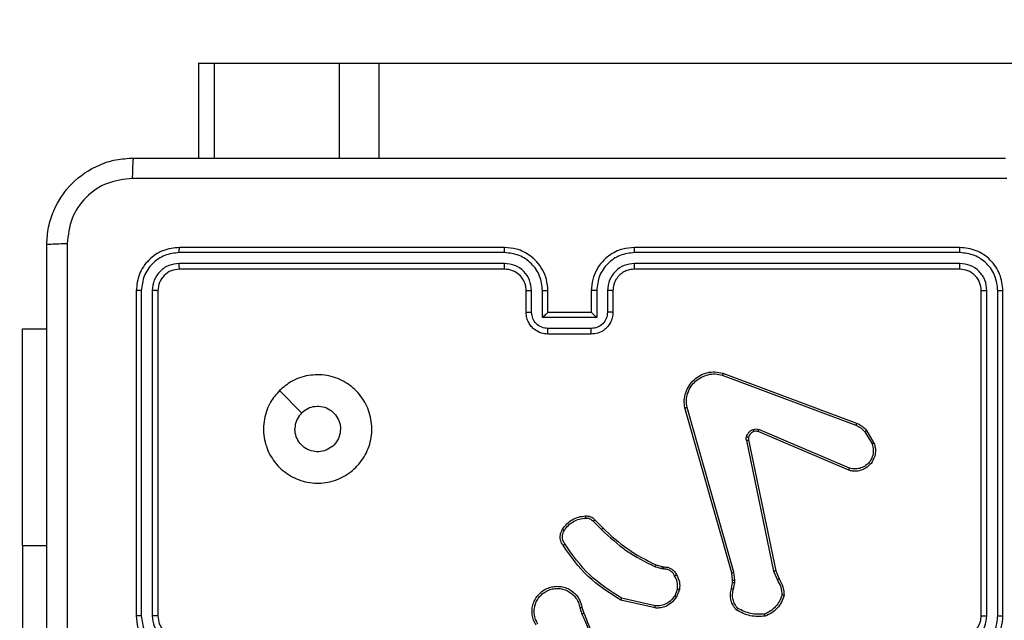
# Model space of a CAD drawing. Units: inches. Extents: x 12113 to 14016, y -3942 to -2551.
# Drawn here: x 12868 to 12877, y -3222 to -3217 of the extents above; entities that cross this region are included whole.
import ezdxf

# ---------------------------------------------------------------- set-up
doc = ezdxf.new("R2010")
doc.units = ezdxf.units.IN
doc.header["$MEASUREMENT"] = 0
doc.layers.add('VP-EQ', color=7, linetype='Continuous', true_color=0x8a3492, plot=False)
doc.layers.add('VP-HIC', color=6, linetype='Continuous', plot=False)
doc.styles.get("Standard").update_dxf_attribs({"font": 'arial.ttf'})
doc.dimstyles.get("Standard").update_dxf_attribs({"dimtxt": 14, "dimasz": 20, "dimexe": 20, "dimexo": 50, "dimgap": 20, "dimtad": 0, "dimdec": 0, "dimzin": 0, "dimdsep": 46, "dimtxsty": 'Standard', "dimcen": -0.09, "dimadec": 0, "dimazin": 0, "dimtfac": 1, "dimtdec": 4, "dimtofl": 0, "dimtmove": 0, "dimatfit": 3, "dimfxl": 70, "dimfxlon": 1, "dimtolj": 1, "dimtzin": 0, "dimarcsym": 0})

# ---------------------------------------------------------------- blocks, each defined once
blk = doc.blocks.new('*D259')
at = {"layer": 'Defpoints', "color": 0}
for p in [(13477.4808, -2662.9656), (12601.6412, -3293.6084), (13477.4808, -3384.5084)]:
    blk.add_point(p, dxfattribs=at)
at = {"layer": 'VP-HIC', "color": 0, "lineweight": -2}
for p, q in [((12601.6412, -2732.9656), (12601.6412, -2642.9656)), ((13477.4808, -2732.9656), (13477.4808, -2642.9656)), ((12621.6412, -2662.9656), (13004.133, -2662.9656)), ((13457.4808, -2662.9656), (13074.989, -2662.9656))]:
    blk.add_line(p, q, dxfattribs=at)
at = {"layer": 'VP-HIC', "color": 0}
for points in [[(12621.6412, -2659.6323), (12621.6412, -2666.2989), (12601.6412, -2662.9656)], [(13457.4808, -2666.2989), (13457.4808, -2659.6323), (13477.4808, -2662.9656)]]:
    blk.add_solid(points, dxfattribs=at)
at = {"layer": 'VP-HIC', "color": 0, "insert": (13039.561, -2662.9656), "char_height": 14, "attachment_point": 5}
blk.add_mtext('\\A1;880', dxfattribs=at)
blk = doc.blocks.new('*D260')
at = {"layer": 'Defpoints', "color": 0}
for p in [(13679.5608, -2570.8908), (12449.5612, -3370.8144), (13679.5608, -3407.8584)]:
    blk.add_point(p, dxfattribs=at)
at = {"layer": 'VP-HIC', "color": 0, "lineweight": -2}
for p, q in [((12449.5612, -2640.8908), (12449.5612, -2550.8908)), ((13679.5608, -2640.8908), (13679.5608, -2550.8908)), ((12469.5612, -2570.8908), (13020.2679, -2570.8908)), ((13659.5608, -2570.8908), (13100.6579, -2570.8908))]:
    blk.add_line(p, q, dxfattribs=at)
at = {"layer": 'VP-HIC', "color": 0}
for points in [[(12469.5612, -2567.5575), (12469.5612, -2574.2242), (12449.5612, -2570.8908)], [(13659.5608, -2574.2242), (13659.5608, -2567.5575), (13679.5608, -2570.8908)]]:
    blk.add_solid(points, dxfattribs=at)
at = {"layer": 'VP-HIC', "color": 0, "insert": (13060.4629, -2570.8908), "char_height": 14, "attachment_point": 5}
blk.add_mtext('\\A1;1230', dxfattribs=at)
blk = doc.blocks.new('wd1542')
at = {"color": 7, "linetype": 'Continuous', "lineweight": 25}
for p, q in [((12953.4621, -1913.8498), (12953.4621, -1914.7248)), ((12953.4621, -1913.8498), (12953.6068, -1913.8498)), ((12953.6068, -1913.8498), (12954.7597, -1913.8498)), ((12954.7597, -1913.8498), (12955.1264, -1913.8498)), ((12955.1264, -1913.8498), (13003.4929, -1913.8498)), ((12956.2855, -1915.5498), (12953.2855, -1915.5498)), ((12960.4855, -1915.5498), (12957.4855, -1915.5498)), ((12956.2851, -1915.5973), (12953.2831, -1915.5972)), ((12960.4879, -1915.5972), (12957.4859, -1915.5973)), ((12956.2851, -1915.6973), (12953.2831, -1915.6973)), ((12956.2855, -1915.7498), (12953.2855, -1915.7498)), ((12960.4855, -1915.7498), (12957.4855, -1915.7498)), ((12960.4879, -1915.6973), (12957.4859, -1915.6973)), ((12952.9329, -1915.9474), (12952.9329, -1918.9494)), ((12953.033, -1915.9474), (12953.033, -1918.9494)), ((12956.5353, -1916.1476), (12956.5353, -1915.9475)), ((12956.6353, -1916.1977), (12956.6353, -1915.9475)), ((12957.1357, -1915.9475), (12957.1357, -1916.1977)), ((12957.2357, -1915.9475), (12957.2357, -1916.1476)), ((12960.738, -1918.9494), (12960.738, -1915.9474)), ((12960.8381, -1918.9494), (12960.8381, -1915.9474)), ((12952.8855, -1915.9498), (12952.8855, -1918.9498)), ((12953.0855, -1915.9498), (12953.0855, -1918.9498)), ((12956.4855, -1916.1498), (12956.4855, -1915.9498)), ((12956.6855, -1916.1498), (12956.6855, -1915.9498)), ((12957.0855, -1915.9498), (12957.0855, -1916.1498)), ((12957.2855, -1915.9498), (12957.2855, -1916.1498)), ((12960.6855, -1918.9498), (12960.6855, -1915.9498)), ((12960.8855, -1918.9498), (12960.8855, -1915.9498)), ((12957.1357, -1916.1977), (12956.6353, -1916.1977)), ((12956.6855, -1916.1498), (12956.6854, -1916.1498)), ((12957.0855, -1916.1498), (12956.6855, -1916.1498)), ((12957.0855, -1916.1498), (12957.0855, -1916.1498)), ((12951.8362, -1916.2998), (12952.0605, -1916.2998)), ((12951.8362, -1918.2998), (12951.8362, -1916.2998)), ((12957.0856, -1916.2978), (12956.6854, -1916.2978)), ((12957.0855, -1916.3498), (12956.6855, -1916.3498)), ((12958.2954, -1916.728), (12959.5284, -1917.1907)), ((12958.3014, -1916.7098), (12959.5348, -1917.1726)), ((12954.2071, -1916.8715), (12954.412, -1917.0763)), ((12958.3825, -1918.5527), (12957.9496, -1917.0314)), ((12958.4021, -1918.547), (12957.9694, -1917.026)), ((12959.4619, -1917.6063), (12958.6251, -1917.2497)), ((12959.4695, -1917.587), (12958.6334, -1917.2307)), ((12959.6105, -1917.2504), (12959.6773, -1917.3618)), ((12959.6255, -1917.2385), (12959.6951, -1917.3548)), ((12958.5177, -1917.3301), (12958.7686, -1918.537)), ((12958.5368, -1917.3266), (12958.7878, -1918.5332)), ((12957.1033, -1918.0771), (12957.18, -1918.1538)), ((12957.1184, -1918.0643), (12957.1941, -1918.14)), ((12951.8362, -1918.2998), (12951.8362, -1920.7998)), ((12957.6822, -1918.4791), (12957.7391, -1918.4955)), ((12957.7365, -1918.5151), (12957.6742, -1918.4972)), ((12957.7528, -1918.5174), (12957.7365, -1918.5151)), ((12957.7391, -1918.4955), (12957.7535, -1918.4976)), ((12958.3903, -1918.6196), (12958.3825, -1918.5527)), ((12958.4107, -1918.6203), (12958.4021, -1918.547)), ((12958.7686, -1918.537), (12958.8032, -1918.6189)), ((12958.7878, -1918.5332), (12958.8193, -1918.608)), ((12958.3794, -1918.6975), (12958.3894, -1918.6421)), ((12958.3894, -1918.6421), (12958.3903, -1918.6196)), ((12958.3988, -1918.7034), (12958.4097, -1918.6427)), ((12958.4097, -1918.6427), (12958.4107, -1918.6203)), ((12957.881, -1918.7015), (12957.8558, -1918.7646)), ((12957.9004, -1918.7054), (12957.8728, -1918.775)), ((12957.6751, -1918.877), (12957.3578, -1918.8046)), ((12957.6769, -1918.8569), (12957.3663, -1918.7862)), ((12956.9804, -1918.8728), (12956.9999, -1918.9338)), ((12957.0001, -1918.8696), (12957.0179, -1918.9252))]:
    blk.add_line(p, q, dxfattribs=at)
at = {"color": 8, "linetype": 'Continuous', "lineweight": 25}
for p, q in [((12953.6068, -1913.8498), (12953.6068, -1914.7248)), ((12954.7597, -1913.8498), (12954.7597, -1914.7248)), ((12955.1264, -1913.8498), (12955.1264, -1914.7248)), ((12951.8362, -1918.2998), (12952.0605, -1918.2998))]:
    blk.add_line(p, q, dxfattribs=at)
at = {"color": 7, "linetype": 'Continuous', "lineweight": 25}
blk.add_arc((12960.4855, -1918.9498), 0.2, 269.99804, 359.99769, dxfattribs=at)
for points, knots in [([(12952.0605, -1915.5248), (12952.0637, -1915.4703), (12952.0701, -1915.3628), (12952.135, -1915.1626), (12952.2804, -1914.9449), (12952.4981, -1914.7994), (12952.6983, -1914.7345), (12952.8059, -1914.7281), (12952.8605, -1914.7248)], [0, 0, 0, 0, 0.130367, 0.257316, 0.499998, 0.742415, 0.869444, 1, 1, 1, 1]), ([(12952.8605, -1914.7248), (12952.8591, -1914.7277), (12952.8564, -1914.7336), (12952.853, -1914.7759), (12952.8505, -1914.8376), (12952.85, -1914.8875), (12952.8498, -1914.9125)], [0, 0, 0, 0, 0.249929, 0.499858, 0.749582, 1, 1, 1, 1]), ([(12952.8605, -1914.7248), (12953.7544, -1914.7248), (12955.5427, -1914.7248), (12958.2283, -1914.7248), (12960.0165, -1914.7248), (12960.9105, -1914.7248)], [0, 0, 0, 0, 0.333296, 0.666701, 1, 1, 1, 1]), ([(12952.8498, -1914.9125), (12952.771, -1914.9217), (12952.6136, -1914.9402), (12952.4143, -1915.0787), (12952.2754, -1915.2778), (12952.2572, -1915.4354), (12952.2482, -1915.5141)], [0, 0, 0, 0, 0.250031, 0.499929, 0.750041, 1, 1, 1, 1]), ([(12960.9212, -1914.9125), (12960.0248, -1914.9125), (12958.2319, -1914.9126), (12955.5391, -1914.9126), (12953.7462, -1914.9125), (12952.8498, -1914.9125)], [0, 0, 0, 0, 0.3333364, 0.6666636, 1, 1, 1, 1]), ([(12952.0605, -1915.5248), (12952.0633, -1915.5235), (12952.0689, -1915.5207), (12952.1116, -1915.5173), (12952.1735, -1915.5148), (12952.2233, -1915.5143), (12952.2482, -1915.5141)], [0, 0, 0, 0, 0.2504067, 0.5001276, 0.7500628, 1, 1, 1, 1]), ([(12952.0605, -1923.5748), (12952.0605, -1922.6809), (12952.0605, -1920.8926), (12952.0605, -1918.207), (12952.0605, -1916.4188), (12952.0605, -1915.5248)], [0, 0, 0, 0, 0.333295, 0.666702, 1, 1, 1, 1]), ([(12952.2482, -1915.5141), (12952.2482, -1916.4105), (12952.2483, -1918.2034), (12952.2483, -1920.8962), (12952.2482, -1922.6891), (12952.2482, -1923.5855)], [0, 0, 0, 0, 0.333337, 0.666663, 1, 1, 1, 1]), ([(12953.2855, -1915.5498), (12953.2331, -1915.5558), (12953.1283, -1915.5678), (12952.9961, -1915.6603), (12952.9035, -1915.7926), (12952.8915, -1915.8974), (12952.8855, -1915.9498)], [0, 0, 0, 0, 0.24996, 0.49989, 0.749872, 1, 1, 1, 1]), ([(12953.2831, -1915.5972), (12953.2832, -1915.5902), (12953.2833, -1915.5761), (12953.2839, -1915.5606), (12953.2847, -1915.5515), (12953.2852, -1915.5504), (12953.2855, -1915.5498)], [0, 0, 0, 0, 0.279889, 0.559103, 0.779522, 1, 1, 1, 1]), ([(12956.2851, -1915.5973), (12956.2851, -1915.591), (12956.2851, -1915.5784), (12956.2852, -1915.5628), (12956.2853, -1915.552), (12956.2854, -1915.5505), (12956.2855, -1915.5498)], [0, 0, 0, 0, 0.249982, 0.500009, 0.749823, 1, 1, 1, 1]), ([(12956.6855, -1915.9498), (12956.6828, -1915.9148), (12956.6777, -1915.8473), (12956.6395, -1915.7563), (12956.5873, -1915.6825), (12956.5095, -1915.6123), (12956.4071, -1915.5597), (12956.3227, -1915.5529), (12956.2855, -1915.5498)], [0, 0, 0, 0, 0.167265, 0.322519, 0.465786, 0.596992, 0.822391, 1, 1, 1, 1]), ([(12957.4855, -1915.5498), (12957.4485, -1915.5528), (12957.3644, -1915.5596), (12957.2622, -1915.6118), (12957.1842, -1915.6819), (12957.1318, -1915.7557), (12957.0933, -1915.8469), (12957.0882, -1915.9147), (12957.0855, -1915.9498)], [0, 0, 0, 0, 0.1764912, 0.4015249, 0.5328296, 0.6763581, 0.8320706, 1, 1, 1, 1]), ([(12957.4859, -1915.5973), (12957.4859, -1915.591), (12957.4859, -1915.5784), (12957.4858, -1915.5628), (12957.4856, -1915.552), (12957.4855, -1915.5505), (12957.4855, -1915.5498)], [0, 0, 0, 0, 0.24998, 0.499993, 0.749806, 1, 1, 1, 1]), ([(12960.4879, -1915.5972), (12960.4878, -1915.5902), (12960.4877, -1915.5761), (12960.487, -1915.5606), (12960.4863, -1915.5515), (12960.4858, -1915.5504), (12960.4855, -1915.5498)], [0, 0, 0, 0, 0.2798912, 0.5591097, 0.7795159, 1, 1, 1, 1]), ([(12960.8855, -1915.9498), (12960.8795, -1915.8974), (12960.8675, -1915.7927), (12960.775, -1915.6604), (12960.6427, -1915.5678), (12960.5379, -1915.5558), (12960.4855, -1915.5498)], [0, 0, 0, 0, 0.249961, 0.49985, 0.749847, 1, 1, 1, 1]), ([(12953.2831, -1915.5972), (12953.2373, -1915.6024), (12953.1683, -1915.6102), (12953.087, -1915.6546), (12953.0167, -1915.7128), (12952.9495, -1915.8104), (12952.9384, -1915.9018), (12952.9329, -1915.9474)], [0, 0, 0, 0, 0.250157, 0.376156, 0.500783, 0.750374, 1, 1, 1, 1]), ([(12956.6353, -1915.9475), (12956.63, -1915.9016), (12956.6194, -1915.8099), (12956.5386, -1915.6941), (12956.4225, -1915.614), (12956.3309, -1915.6028), (12956.2851, -1915.5973)], [0, 0, 0, 0, 0.250454, 0.500142, 0.750084, 1, 1, 1, 1]), ([(12957.4859, -1915.5973), (12957.4401, -1915.6028), (12957.3485, -1915.614), (12957.2324, -1915.6941), (12957.1516, -1915.8099), (12957.141, -1915.9016), (12957.1357, -1915.9475)], [0, 0, 0, 0, 0.249916, 0.499856, 0.749546, 1, 1, 1, 1]), ([(12960.8381, -1915.9474), (12960.8326, -1915.9018), (12960.8215, -1915.8104), (12960.7543, -1915.7128), (12960.684, -1915.6546), (12960.6027, -1915.6102), (12960.5337, -1915.6024), (12960.4879, -1915.5972)], [0, 0, 0, 0, 0.249625, 0.499213, 0.623809, 0.749837, 1, 1, 1, 1]), ([(12953.2831, -1915.6973), (12953.2504, -1915.701), (12953.2011, -1915.7066), (12953.1431, -1915.7383), (12953.0928, -1915.7798), (12953.0448, -1915.8496), (12953.0369, -1915.9148), (12953.033, -1915.9474)], [0, 0, 0, 0, 0.250157, 0.376186, 0.500768, 0.750398, 1, 1, 1, 1]), ([(12953.2855, -1915.7498), (12953.2593, -1915.7528), (12953.2069, -1915.7588), (12953.1408, -1915.8051), (12953.0945, -1915.8712), (12953.0885, -1915.9236), (12953.0855, -1915.9498)], [0, 0, 0, 0, 0.250024, 0.499905, 0.749807, 1, 1, 1, 1]), ([(12953.2855, -1915.7498), (12953.2851, -1915.7488), (12953.2844, -1915.7467), (12953.2836, -1915.7326), (12953.2832, -1915.7152), (12953.2831, -1915.7032), (12953.2831, -1915.6973)], [0, 0, 0, 0, 0.279779, 0.558974, 0.779396, 1, 1, 1, 1]), ([(12956.5353, -1915.9475), (12956.5313, -1915.9148), (12956.5233, -1915.8495), (12956.4662, -1915.7666), (12956.3835, -1915.7088), (12956.3179, -1915.7011), (12956.2851, -1915.6973)], [0, 0, 0, 0, 0.249942, 0.499876, 0.749563, 1, 1, 1, 1]), ([(12956.2855, -1915.7498), (12956.2855, -1915.7496), (12956.2854, -1915.7492), (12956.2853, -1915.746), (12956.2853, -1915.7411), (12956.2852, -1915.7345), (12956.2852, -1915.7265), (12956.2851, -1915.7173), (12956.2851, -1915.7075), (12956.2851, -1915.7007), (12956.2851, -1915.6973)], [0, 0, 0, 0, 0.125049, 0.250172, 0.375243, 0.499907, 0.624623, 0.749699, 0.874753, 1, 1, 1, 1]), ([(12956.4855, -1915.9498), (12956.484, -1915.9314), (12956.4813, -1915.8976), (12956.4592, -1915.8458), (12956.4211, -1915.7978), (12956.36, -1915.7581), (12956.311, -1915.7527), (12956.2855, -1915.7498)], [0, 0, 0, 0, 0.1760507, 0.323694, 0.5330324, 0.7566675, 1, 1, 1, 1]), ([(12957.4859, -1915.6973), (12957.4532, -1915.7013), (12957.3878, -1915.7093), (12957.3048, -1915.7665), (12957.2471, -1915.8492), (12957.2395, -1915.9147), (12957.2357, -1915.9475)], [0, 0, 0, 0, 0.2499143, 0.4998362, 0.7495487, 1, 1, 1, 1]), ([(12957.4855, -1915.7498), (12957.4609, -1915.7524), (12957.423, -1915.7563), (12957.3769, -1915.7804), (12957.3473, -1915.8037), (12957.3254, -1915.8288), (12957.3072, -1915.857), (12957.2899, -1915.8965), (12957.2871, -1915.9303), (12957.2855, -1915.9498)], [0, 0, 0, 0, 0.2335346, 0.3599211, 0.4924309, 0.592181, 0.6777367, 0.813784, 1, 1, 1, 1]), ([(12957.4855, -1915.7498), (12957.4855, -1915.7496), (12957.4856, -1915.7492), (12957.4856, -1915.746), (12957.4857, -1915.7411), (12957.4858, -1915.7345), (12957.4858, -1915.7265), (12957.4859, -1915.7173), (12957.4859, -1915.7075), (12957.4859, -1915.7007), (12957.4859, -1915.6973)], [0, 0, 0, 0, 0.125065, 0.250186, 0.375254, 0.49993, 0.624643, 0.749709, 0.874756, 1, 1, 1, 1]), ([(12960.4855, -1915.7498), (12960.4858, -1915.7488), (12960.4866, -1915.7467), (12960.4874, -1915.7326), (12960.4878, -1915.7152), (12960.4878, -1915.7032), (12960.4879, -1915.6973)], [0, 0, 0, 0, 0.279767, 0.558967, 0.779392, 1, 1, 1, 1]), ([(12960.6855, -1915.9498), (12960.6825, -1915.9236), (12960.6765, -1915.8712), (12960.6302, -1915.8051), (12960.5641, -1915.7588), (12960.5117, -1915.7528), (12960.4855, -1915.7498)], [0, 0, 0, 0, 0.250023, 0.499862, 0.749782, 1, 1, 1, 1]), ([(12960.738, -1915.9474), (12960.7343, -1915.9147), (12960.7288, -1915.8654), (12960.6971, -1915.8074), (12960.6555, -1915.7572), (12960.5857, -1915.7092), (12960.5205, -1915.7012), (12960.4879, -1915.6973)], [0, 0, 0, 0, 0.25017, 0.376196, 0.500762, 0.750374, 1, 1, 1, 1]), ([(12952.9329, -1915.9474), (12952.9259, -1915.9475), (12952.9118, -1915.9476), (12952.8963, -1915.9483), (12952.8872, -1915.949), (12952.8861, -1915.9495), (12952.8855, -1915.9498)], [0, 0, 0, 0, 0.279837, 0.559155, 0.779537, 1, 1, 1, 1]), ([(12953.0855, -1915.9498), (12953.0844, -1915.9495), (12953.0824, -1915.9488), (12953.0683, -1915.9479), (12953.0509, -1915.9475), (12953.0389, -1915.9475), (12953.033, -1915.9474)], [0, 0, 0, 0, 0.279843, 0.559003, 0.779447, 1, 1, 1, 1]), ([(12956.4855, -1915.9498), (12956.4863, -1915.9495), (12956.4878, -1915.9489), (12956.4992, -1915.9481), (12956.5157, -1915.9476), (12956.5287, -1915.9475), (12956.5353, -1915.9475)], [0, 0, 0, 0, 0.250166, 0.499995, 0.749832, 1, 1, 1, 1]), ([(12956.6353, -1915.9475), (12956.6419, -1915.9475), (12956.655, -1915.9476), (12956.6716, -1915.9481), (12956.6831, -1915.9489), (12956.6847, -1915.9495), (12956.6855, -1915.9498)], [0, 0, 0, 0, 0.250175, 0.500019, 0.749826, 1, 1, 1, 1]), ([(12957.1357, -1915.9475), (12957.1291, -1915.9475), (12957.116, -1915.9476), (12957.0993, -1915.9481), (12957.0878, -1915.9489), (12957.0863, -1915.9495), (12957.0855, -1915.9498)], [0, 0, 0, 0, 0.250171, 0.499998, 0.749825, 1, 1, 1, 1]), ([(12957.2855, -1915.9498), (12957.2847, -1915.9495), (12957.2832, -1915.9489), (12957.2718, -1915.9481), (12957.2553, -1915.9476), (12957.2422, -1915.9475), (12957.2357, -1915.9475)], [0, 0, 0, 0, 0.2501604, 0.499996, 0.7498312, 1, 1, 1, 1]), ([(12960.6855, -1915.9498), (12960.6865, -1915.9495), (12960.6886, -1915.9488), (12960.7027, -1915.9479), (12960.7201, -1915.9475), (12960.7321, -1915.9475), (12960.738, -1915.9474)], [0, 0, 0, 0, 0.2798412, 0.5590139, 0.7794489, 1, 1, 1, 1]), ([(12960.8381, -1915.9474), (12960.8451, -1915.9475), (12960.8592, -1915.9476), (12960.8747, -1915.9483), (12960.8838, -1915.949), (12960.8849, -1915.9495), (12960.8855, -1915.9498)], [0, 0, 0, 0, 0.279843, 0.55916, 0.779528, 1, 1, 1, 1]), ([(12956.4855, -1916.1498), (12956.4865, -1916.1495), (12956.4884, -1916.1488), (12956.5016, -1916.1482), (12956.5181, -1916.1477), (12956.5295, -1916.1477), (12956.5353, -1916.1476)], [0, 0, 0, 0, 0.279845, 0.559077, 0.779483, 1, 1, 1, 1]), ([(12956.6855, -1916.3498), (12956.6653, -1916.348), (12956.6209, -1916.3441), (12956.5685, -1916.3153), (12956.5308, -1916.279), (12956.5064, -1916.2424), (12956.489, -1916.1985), (12956.4867, -1916.1664), (12956.4855, -1916.1498)], [0, 0, 0, 0, 0.193157, 0.423743, 0.55366, 0.692975, 0.841824, 1, 1, 1, 1]), ([(12956.6854, -1916.2978), (12956.6657, -1916.2954), (12956.6265, -1916.2906), (12956.5767, -1916.2563), (12956.5421, -1916.2066), (12956.5376, -1916.1673), (12956.5353, -1916.1476)], [0, 0, 0, 0, 0.249902, 0.499839, 0.749572, 1, 1, 1, 1]), ([(12956.6353, -1916.1977), (12956.6409, -1916.1922), (12956.6519, -1916.1812), (12956.6654, -1916.1681), (12956.6748, -1916.1591), (12956.6805, -1916.1538), (12956.6843, -1916.1505), (12956.6851, -1916.15), (12956.6854, -1916.1498)], [0, 0, 0, 0, 0.251381, 0.502422, 0.646437, 0.775632, 0.892485, 1, 1, 1, 1]), ([(12957.2855, -1916.1498), (12957.2843, -1916.1664), (12957.282, -1916.1986), (12957.2644, -1916.2426), (12957.24, -1916.2792), (12957.2022, -1916.3155), (12957.1499, -1916.3441), (12957.1056, -1916.348), (12957.0855, -1916.3498)], [0, 0, 0, 0, 0.158722, 0.30789, 0.447505, 0.577477, 0.80774, 1, 1, 1, 1]), ([(12957.1357, -1916.1977), (12957.1301, -1916.1922), (12957.1191, -1916.1812), (12957.1056, -1916.1681), (12957.0962, -1916.1591), (12957.0905, -1916.1538), (12957.0867, -1916.1504), (12957.0859, -1916.15), (12957.0855, -1916.1498)], [0, 0, 0, 0, 0.251486, 0.502436, 0.646437, 0.775713, 0.892504, 1, 1, 1, 1]), ([(12957.2357, -1916.1476), (12957.2334, -1916.1673), (12957.2289, -1916.2066), (12957.1942, -1916.2563), (12957.1445, -1916.2906), (12957.1052, -1916.2954), (12957.0856, -1916.2978)], [0, 0, 0, 0, 0.250428, 0.500162, 0.750098, 1, 1, 1, 1]), ([(12957.2855, -1916.1498), (12957.2845, -1916.1495), (12957.2826, -1916.1488), (12957.2694, -1916.1482), (12957.2529, -1916.1477), (12957.2415, -1916.1477), (12957.2357, -1916.1476)], [0, 0, 0, 0, 0.279848, 0.559072, 0.779488, 1, 1, 1, 1]), ([(12956.6855, -1916.3498), (12956.6855, -1916.3496), (12956.6855, -1916.3492), (12956.6854, -1916.346), (12956.6854, -1916.3412), (12956.6854, -1916.3347), (12956.6854, -1916.3267), (12956.6854, -1916.3176), (12956.6854, -1916.3078), (12956.6854, -1916.3011), (12956.6854, -1916.2978)], [0, 0, 0, 0, 0.125061, 0.250235, 0.375331, 0.500121, 0.624831, 0.749919, 0.874931, 1, 1, 1, 1]), ([(12957.0855, -1916.3498), (12957.0855, -1916.3496), (12957.0855, -1916.3492), (12957.0855, -1916.346), (12957.0856, -1916.3412), (12957.0856, -1916.3347), (12957.0856, -1916.3267), (12957.0856, -1916.3176), (12957.0856, -1916.3078), (12957.0856, -1916.3011), (12957.0856, -1916.2978)], [0, 0, 0, 0, 0.125062, 0.250236, 0.375333, 0.500124, 0.624834, 0.749923, 0.87493, 1, 1, 1, 1]), ([(12954.2071, -1916.8714), (12954.2428, -1916.8413), (12954.3212, -1916.775), (12954.4751, -1916.723), (12954.6455, -1916.7227), (12954.8074, -1916.7785), (12954.9403, -1916.8859), (12955.0322, -1917.0303), (12955.0687, -1917.1974), (12955.05, -1917.3681), (12954.9745, -1917.5211), (12954.8526, -1917.6422), (12954.6989, -1917.7154), (12954.5279, -1917.7328), (12954.3618, -1917.6943), (12954.2174, -1917.6013), (12954.1122, -1917.467), (12954.0571, -1917.3047), (12954.0598, -1917.134), (12954.1126, -1916.9822), (12954.1781, -1916.9054), (12954.2071, -1916.8714)], [0, 0, 0, 0, 0.04452, 0.097902, 0.1517, 0.205538, 0.258934, 0.312782, 0.366699, 0.419995, 0.474536, 0.527068, 0.582036, 0.634411, 0.689048, 0.742518, 0.796164, 0.849848, 0.903698, 0.957424, 1, 1, 1, 1]), ([(12957.9496, -1917.0314), (12957.9466, -1917.0076), (12957.9405, -1916.9601), (12957.9548, -1916.889), (12957.9855, -1916.8238), (12958.0315, -1916.7694), (12958.0891, -1916.7284), (12958.1555, -1916.7031), (12958.2287, -1916.694), (12958.2769, -1916.7045), (12958.3014, -1916.7098)], [0, 0, 0, 0, 0.1249537, 0.2499248, 0.3749055, 0.4999308, 0.6194154, 0.7426003, 0.8694528, 1, 1, 1, 1]), ([(12957.9694, -1917.026), (12957.9666, -1917.004), (12957.9612, -1916.96), (12957.9748, -1916.892), (12958.0042, -1916.832), (12958.0479, -1916.7816), (12958.1009, -1916.7443), (12958.1635, -1916.7213), (12958.2304, -1916.7139), (12958.2737, -1916.7233), (12958.2954, -1916.728)], [0, 0, 0, 0, 0.125055, 0.249995, 0.386874, 0.499965, 0.624983, 0.749988, 0.874991, 1, 1, 1, 1]), ([(12958.3014, -1916.7098), (12958.3013, -1916.71), (12958.3012, -1916.7104), (12958.3003, -1916.7131), (12958.2992, -1916.7164), (12958.2981, -1916.7197), (12958.2968, -1916.7237), (12958.2959, -1916.7265), (12958.2954, -1916.728)], [0, 0, 0, 0, 0.202305, 0.436129, 0.564876, 0.701607, 0.847214, 1, 1, 1, 1]), ([(12954.412, -1917.0763), (12954.4303, -1917.0613), (12954.467, -1917.0312), (12954.537, -1917.0123), (12954.6084, -1917.0162), (12954.6748, -1917.0439), (12954.7282, -1917.0919), (12954.7628, -1917.155), (12954.7745, -1917.2259), (12954.7621, -1917.2967), (12954.7269, -1917.3594), (12954.673, -1917.4069), (12954.6065, -1917.4338), (12954.5347, -1917.4373), (12954.4659, -1917.4168), (12954.4076, -1917.3747), (12954.3668, -1917.3156), (12954.3517, -1917.2624), (12954.3507, -1917.2318), (12954.3505, -1917.2248)], [0, 0, 0, 0, 0.0612901, 0.1225878, 0.183899, 0.2452672, 0.3066492, 0.3681032, 0.4295185, 0.4909153, 0.552227, 0.6135367, 0.6747831, 0.7361039, 0.797433, 0.8588413, 0.9202847, 0.98172, 1, 1, 1, 1]), ([(12957.9496, -1917.0314), (12957.9499, -1917.0313), (12957.9503, -1917.031), (12957.9534, -1917.0301), (12957.9572, -1917.0291), (12957.9607, -1917.0282), (12957.9649, -1917.0271), (12957.9678, -1917.0264), (12957.9694, -1917.026)], [0, 0, 0, 0, 0.21182, 0.448566, 0.576743, 0.711373, 0.852675, 1, 1, 1, 1]), ([(12954.412, -1917.0763), (12954.397, -1917.0946), (12954.367, -1917.1312), (12954.3519, -1917.1858), (12954.3508, -1917.2171), (12954.3505, -1917.2248)], [0, 0, 0, 0, 0.428866, 0.857826, 1, 1, 1, 1]), ([(12959.5348, -1917.1726), (12959.5347, -1917.173), (12959.5346, -1917.1737), (12959.5329, -1917.1785), (12959.5308, -1917.1844), (12959.5292, -1917.1886), (12959.5284, -1917.1907)], [0, 0, 0, 0, 0.279597, 0.559041, 0.779358, 1, 1, 1, 1]), ([(12959.5284, -1917.1907), (12959.5441, -1917.1979), (12959.5755, -1917.2123), (12959.5989, -1917.2377), (12959.6105, -1917.2504)], [0, 0, 0, 0, 0.500007, 1, 1, 1, 1]), ([(12959.5348, -1917.1726), (12959.5523, -1917.1806), (12959.587, -1917.1965), (12959.6128, -1917.2246), (12959.6255, -1917.2385)], [0, 0, 0, 0, 0.505595, 1, 1, 1, 1]), ([(12958.5177, -1917.3301), (12958.5169, -1917.3248), (12958.5152, -1917.3141), (12958.5172, -1917.3035), (12958.5182, -1917.2982)], [0, 0, 0, 0, 0.499063, 1, 1, 1, 1]), ([(12958.5182, -1917.2982), (12958.5206, -1917.2905), (12958.5256, -1917.275), (12958.5403, -1917.2553), (12958.5586, -1917.2386), (12958.5735, -1917.2321), (12958.5809, -1917.2289)], [0, 0, 0, 0, 0.246465, 0.499966, 0.751687, 1, 1, 1, 1]), ([(12958.5372, -1917.3035), (12958.5369, -1917.3033), (12958.5364, -1917.303), (12958.5321, -1917.3017), (12958.5257, -1917.3001), (12958.5207, -1917.2988), (12958.5182, -1917.2982)], [0, 0, 0, 0, 0.24994, 0.499962, 0.749513, 1, 1, 1, 1]), ([(12958.5372, -1917.3035), (12958.5365, -1917.3073), (12958.5351, -1917.315), (12958.5363, -1917.3227), (12958.5368, -1917.3266)], [0, 0, 0, 0, 0.499939, 1, 1, 1, 1]), ([(12958.5871, -1917.2484), (12958.5811, -1917.251), (12958.5693, -1917.2561), (12958.5546, -1917.2691), (12958.5431, -1917.2849), (12958.5392, -1917.2973), (12958.5372, -1917.3035)], [0, 0, 0, 0, 0.24996, 0.499931, 0.749861, 1, 1, 1, 1]), ([(12958.5809, -1917.2289), (12958.5898, -1917.2268), (12958.6074, -1917.2225), (12958.6248, -1917.228), (12958.6334, -1917.2307)], [0, 0, 0, 0, 0.499995, 1, 1, 1, 1]), ([(12958.5871, -1917.2484), (12958.587, -1917.248), (12958.5869, -1917.2472), (12958.5853, -1917.242), (12958.5832, -1917.2356), (12958.5817, -1917.2311), (12958.5809, -1917.2289)], [0, 0, 0, 0, 0.279793, 0.55901, 0.779396, 1, 1, 1, 1]), ([(12958.6251, -1917.2497), (12958.6191, -1917.2477), (12958.6066, -1917.2437), (12958.5938, -1917.2468), (12958.5871, -1917.2484)], [0, 0, 0, 0, 0.477854, 1, 1, 1, 1]), ([(12958.6251, -1917.2497), (12958.6253, -1917.2493), (12958.6257, -1917.2486), (12958.6279, -1917.2435), (12958.6306, -1917.2372), (12958.6325, -1917.2329), (12958.6334, -1917.2307)], [0, 0, 0, 0, 0.279753, 0.558911, 0.779682, 1, 1, 1, 1]), ([(12959.6255, -1917.2385), (12959.6252, -1917.2387), (12959.6246, -1917.2392), (12959.6207, -1917.2423), (12959.6158, -1917.2462), (12959.6123, -1917.249), (12959.6105, -1917.2504)], [0, 0, 0, 0, 0.279716, 0.55911, 0.779571, 1, 1, 1, 1]), ([(12958.5177, -1917.3301), (12958.5205, -1917.3295), (12958.5261, -1917.3284), (12958.5324, -1917.3272), (12958.5361, -1917.3266), (12958.5366, -1917.3266), (12958.5368, -1917.3266)], [0, 0, 0, 0, 0.280098, 0.559281, 0.779695, 1, 1, 1, 1]), ([(12959.6951, -1917.3548), (12959.6996, -1917.3689), (12959.7092, -1917.399), (12959.7092, -1917.4502), (12959.6942, -1917.5052), (12959.6589, -1917.5587), (12959.6063, -1917.5976), (12959.5491, -1917.6148), (12959.5009, -1917.616), (12959.4737, -1917.6092), (12959.4619, -1917.6063)], [0, 0, 0, 0, 0.103752, 0.221738, 0.353852, 0.500177, 0.664921, 0.803241, 0.914962, 1, 1, 1, 1]), ([(12959.6773, -1917.3618), (12959.6827, -1917.3814), (12959.6923, -1917.4156), (12959.6862, -1917.4637), (12959.6711, -1917.5045), (12959.6457, -1917.5413), (12959.6085, -1917.5718), (12959.5642, -1917.5904), (12959.5162, -1917.5971), (12959.485, -1917.5903), (12959.4695, -1917.587)], [0, 0, 0, 0, 0.1586411, 0.2769319, 0.3748974, 0.5000265, 0.6250027, 0.7500228, 0.87499, 1, 1, 1, 1]), ([(12959.6951, -1917.3548), (12959.6948, -1917.3549), (12959.6942, -1917.3551), (12959.6902, -1917.3567), (12959.6843, -1917.359), (12959.6796, -1917.3609), (12959.6773, -1917.3618)], [0, 0, 0, 0, 0.250168, 0.500082, 0.749955, 1, 1, 1, 1]), ([(12959.4619, -1917.6063), (12959.462, -1917.6061), (12959.4623, -1917.6057), (12959.4635, -1917.6027), (12959.4649, -1917.5991), (12959.4663, -1917.5956), (12959.4678, -1917.5914), (12959.4689, -1917.5885), (12959.4695, -1917.587)], [0, 0, 0, 0, 0.205624, 0.440375, 0.568579, 0.704766, 0.848484, 1, 1, 1, 1]), ([(12956.821, -1918.1504), (12956.8333, -1918.133), (12956.8578, -1918.0982), (12956.9096, -1918.06), (12956.9685, -1918.0341), (12957.0109, -1918.0301), (12957.0321, -1918.0281)], [0, 0, 0, 0, 0.250014, 0.500004, 0.749995, 1, 1, 1, 1]), ([(12957.0321, -1918.0281), (12957.0399, -1918.0278), (12957.0558, -1918.0269), (12957.0794, -1918.0335), (12957.1014, -1918.0454), (12957.1127, -1918.0579), (12957.1184, -1918.0643)], [0, 0, 0, 0, 0.2401, 0.486784, 0.740082, 1, 1, 1, 1]), ([(12957.0321, -1918.0281), (12957.0321, -1918.0284), (12957.0321, -1918.029), (12957.0325, -1918.0334), (12957.033, -1918.0399), (12957.0334, -1918.0451), (12957.0336, -1918.0478)], [0, 0, 0, 0, 0.24233, 0.489559, 0.742191, 1, 1, 1, 1]), ([(12956.8378, -1918.161), (12956.8492, -1918.1449), (12956.872, -1918.1127), (12956.9203, -1918.0777), (12956.9747, -1918.0534), (12957.0139, -1918.0496), (12957.0336, -1918.0478)], [0, 0, 0, 0, 0.249898, 0.500033, 0.750151, 1, 1, 1, 1]), ([(12957.0336, -1918.0478), (12957.0402, -1918.0474), (12957.0534, -1918.0466), (12957.0727, -1918.0522), (12957.0902, -1918.0621), (12957.0989, -1918.0721), (12957.1033, -1918.0771)], [0, 0, 0, 0, 0.250034, 0.499964, 0.749929, 1, 1, 1, 1]), ([(12957.1184, -1918.0643), (12957.1182, -1918.0644), (12957.1178, -1918.0647), (12957.1153, -1918.0667), (12957.1125, -1918.0691), (12957.1098, -1918.0714), (12957.1067, -1918.0742), (12957.1044, -1918.0761), (12957.1033, -1918.0771)], [0, 0, 0, 0, 0.2127101, 0.449883, 0.5776734, 0.712132, 0.8530958, 1, 1, 1, 1]), ([(12956.8255, -1918.298), (12956.8192, -1918.2884), (12956.8046, -1918.2664), (12956.7964, -1918.2239), (12956.8025, -1918.1821), (12956.8158, -1918.1594), (12956.821, -1918.1504)], [0, 0, 0, 0, 0.218421, 0.500073, 0.803963, 1, 1, 1, 1]), ([(12956.842, -1918.2863), (12956.8358, -1918.2769), (12956.8235, -1918.2581), (12956.8174, -1918.2244), (12956.8212, -1918.1904), (12956.8323, -1918.1708), (12956.8378, -1918.161)], [0, 0, 0, 0, 0.250047, 0.500027, 0.749993, 1, 1, 1, 1]), ([(12956.821, -1918.1504), (12956.8212, -1918.1505), (12956.8217, -1918.1508), (12956.8245, -1918.1525), (12956.8277, -1918.1546), (12956.8307, -1918.1565), (12956.8342, -1918.1586), (12956.8366, -1918.1602), (12956.8378, -1918.161)], [0, 0, 0, 0, 0.222686, 0.463083, 0.59032, 0.722341, 0.858837, 1, 1, 1, 1]), ([(12957.1941, -1918.14), (12957.1939, -1918.1402), (12957.1934, -1918.1406), (12957.1902, -1918.1438), (12957.1855, -1918.1483), (12957.1818, -1918.1519), (12957.18, -1918.1538)], [0, 0, 0, 0, 0.24992, 0.500007, 0.749602, 1, 1, 1, 1]), ([(12957.18, -1918.1538), (12957.2544, -1918.2225), (12957.4032, -1918.3599), (12957.5839, -1918.4514), (12957.6742, -1918.4972)], [0, 0, 0, 0, 0.500003, 1, 1, 1, 1]), ([(12957.1941, -1918.14), (12957.2675, -1918.2079), (12957.4145, -1918.3437), (12957.593, -1918.434), (12957.6822, -1918.4791)], [0, 0, 0, 0, 0.499991, 1, 1, 1, 1]), ([(12956.8255, -1918.298), (12956.8258, -1918.2979), (12956.8262, -1918.2975), (12956.829, -1918.2955), (12956.8322, -1918.2932), (12956.8352, -1918.2911), (12956.8385, -1918.2888), (12956.8408, -1918.2872), (12956.842, -1918.2863)], [0, 0, 0, 0, 0.228671, 0.471019, 0.597558, 0.728382, 0.862636, 1, 1, 1, 1]), ([(12957.3578, -1918.8046), (12957.2513, -1918.7372), (12957.0402, -1918.6036), (12956.8967, -1918.3993), (12956.8255, -1918.298)], [0, 0, 0, 0, 0.5046626, 1, 1, 1, 1]), ([(12957.3663, -1918.7862), (12957.2624, -1918.7203), (12957.0545, -1918.5884), (12956.9128, -1918.387), (12956.842, -1918.2863)], [0, 0, 0, 0, 0.499993, 1, 1, 1, 1]), ([(12957.6822, -1918.4791), (12957.6821, -1918.4795), (12957.6818, -1918.4802), (12957.6797, -1918.485), (12957.677, -1918.4909), (12957.6751, -1918.4951), (12957.6742, -1918.4972)], [0, 0, 0, 0, 0.279681, 0.55896, 0.778994, 1, 1, 1, 1]), ([(12957.7391, -1918.4955), (12957.7391, -1918.4959), (12957.739, -1918.4967), (12957.7383, -1918.5019), (12957.7375, -1918.5083), (12957.7368, -1918.5128), (12957.7365, -1918.5151)], [0, 0, 0, 0, 0.279615, 0.559328, 0.779763, 1, 1, 1, 1]), ([(12957.7535, -1918.4976), (12957.7535, -1918.4978), (12957.7536, -1918.4984), (12957.7534, -1918.5018), (12957.7533, -1918.5056), (12957.7532, -1918.5092), (12957.753, -1918.5131), (12957.7529, -1918.516), (12957.7528, -1918.5174)], [0, 0, 0, 0, 0.227485, 0.469598, 0.596242, 0.727123, 0.861683, 1, 1, 1, 1]), ([(12957.8554, -1918.5809), (12957.8503, -1918.5714), (12957.8401, -1918.5525), (12957.815, -1918.5316), (12957.7851, -1918.5184), (12957.7636, -1918.5177), (12957.7528, -1918.5174)], [0, 0, 0, 0, 0.2500556, 0.5000633, 0.7499479, 1, 1, 1, 1]), ([(12957.7535, -1918.4976), (12957.7664, -1918.4982), (12957.7919, -1918.4993), (12957.8267, -1918.5155), (12957.8554, -1918.5396), (12957.8671, -1918.5611), (12957.8729, -1918.5717)], [0, 0, 0, 0, 0.258006, 0.510695, 0.758036, 1, 1, 1, 1]), ([(12957.8729, -1918.5717), (12957.8727, -1918.5718), (12957.8722, -1918.572), (12957.8692, -1918.5736), (12957.8658, -1918.5753), (12957.8627, -1918.577), (12957.8592, -1918.5789), (12957.8567, -1918.5802), (12957.8554, -1918.5809)], [0, 0, 0, 0, 0.226358, 0.467703, 0.594607, 0.725728, 0.860789, 1, 1, 1, 1]), ([(12957.881, -1918.7015), (12957.8822, -1918.6802), (12957.8847, -1918.6377), (12957.8652, -1918.5998), (12957.8554, -1918.5809)], [0, 0, 0, 0, 0.500028, 1, 1, 1, 1]), ([(12957.8729, -1918.5717), (12957.8836, -1918.5927), (12957.905, -1918.6348), (12957.9019, -1918.6819), (12957.9004, -1918.7054)], [0, 0, 0, 0, 0.499945, 1, 1, 1, 1]), ([(12958.3825, -1918.5527), (12958.3828, -1918.5526), (12958.3834, -1918.5524), (12958.3879, -1918.5511), (12958.3944, -1918.5492), (12958.3995, -1918.5478), (12958.4021, -1918.547)], [0, 0, 0, 0, 0.250218, 0.499997, 0.749793, 1, 1, 1, 1]), ([(12958.7878, -1918.5332), (12958.7875, -1918.5333), (12958.7868, -1918.5333), (12958.7825, -1918.5342), (12958.7762, -1918.5355), (12958.7712, -1918.5365), (12958.7686, -1918.537)], [0, 0, 0, 0, 0.249954, 0.499915, 0.74968, 1, 1, 1, 1]), ([(12958.3894, -1918.6421), (12958.3898, -1918.6421), (12958.3905, -1918.642), (12958.396, -1918.6422), (12958.4027, -1918.6424), (12958.4074, -1918.6426), (12958.4097, -1918.6427)], [0, 0, 0, 0, 0.279828, 0.559054, 0.779443, 1, 1, 1, 1]), ([(12958.3903, -1918.6196), (12958.3907, -1918.6196), (12958.3915, -1918.6196), (12958.397, -1918.6197), (12958.4037, -1918.62), (12958.4084, -1918.6202), (12958.4107, -1918.6203)], [0, 0, 0, 0, 0.279825, 0.559037, 0.77949, 1, 1, 1, 1]), ([(12958.8193, -1918.608), (12958.819, -1918.6082), (12958.8183, -1918.6087), (12958.8141, -1918.6115), (12958.8088, -1918.6151), (12958.805, -1918.6177), (12958.8032, -1918.6189)], [0, 0, 0, 0, 0.279562, 0.55877, 0.779173, 1, 1, 1, 1]), ([(12958.8032, -1918.6189), (12958.8153, -1918.6404), (12958.8397, -1918.6834), (12958.8437, -1918.7326), (12958.8457, -1918.7572)], [0, 0, 0, 0, 0.499954, 1, 1, 1, 1]), ([(12958.8193, -1918.608), (12958.8327, -1918.6316), (12958.8594, -1918.6788), (12958.8633, -1918.7329), (12958.8653, -1918.76)], [0, 0, 0, 0, 0.49996, 1, 1, 1, 1]), ([(12956.5763, -1919.0347), (12956.5679, -1919.0197), (12956.5512, -1918.9897), (12956.5395, -1918.9391), (12956.5384, -1918.8875), (12956.5487, -1918.8375), (12956.5694, -1918.7912), (12956.5997, -1918.7501), (12956.6393, -1918.7158), (12956.6845, -1918.6919), (12956.7328, -1918.6785), (12956.782, -1918.6754), (12956.8328, -1918.6832), (12956.8938, -1918.7072), (12956.9442, -1918.7491), (12956.9837, -1918.8078), (12956.9939, -1918.8463), (12957.0001, -1918.8696)], [0, 0, 0, 0, 0.062541, 0.125101, 0.187624, 0.250169, 0.310217, 0.371917, 0.435278, 0.500308, 0.557568, 0.617262, 0.679389, 0.743955, 0.855293, 0.912917, 1, 1, 1, 1]), ([(12956.5931, -1919.0238), (12956.5855, -1919.0101), (12956.5703, -1918.9827), (12956.5594, -1918.9365), (12956.5584, -1918.8893), (12956.5679, -1918.843), (12956.5873, -1918.7999), (12956.6158, -1918.7622), (12956.6518, -1918.7315), (12956.6937, -1918.7097), (12956.7393, -1918.6974), (12956.7866, -1918.6956), (12956.8331, -1918.7041), (12956.8765, -1918.7227), (12956.9149, -1918.7503), (12956.9461, -1918.7857), (12956.9694, -1918.8271), (12956.9767, -1918.8576), (12956.9804, -1918.8728)], [0, 0, 0, 0, 0.0625067, 0.125029, 0.1875032, 0.2500283, 0.3125143, 0.3750156, 0.437523, 0.5000203, 0.5625161, 0.625008, 0.6875197, 0.749994, 0.8125012, 0.8750104, 0.9375117, 1, 1, 1, 1]), ([(12957.8558, -1918.7646), (12957.8455, -1918.7791), (12957.8249, -1918.8079), (12957.7805, -1918.8383), (12957.7301, -1918.8569), (12957.6947, -1918.8569), (12957.6769, -1918.8569)], [0, 0, 0, 0, 0.250041, 0.500007, 0.749969, 1, 1, 1, 1]), ([(12957.8728, -1918.775), (12957.8725, -1918.7748), (12957.8718, -1918.7744), (12957.8673, -1918.7716), (12957.8617, -1918.7681), (12957.8578, -1918.7658), (12957.8558, -1918.7646)], [0, 0, 0, 0, 0.279837, 0.559107, 0.779697, 1, 1, 1, 1]), ([(12957.881, -1918.7015), (12957.8824, -1918.7017), (12957.8852, -1918.7023), (12957.8892, -1918.7031), (12957.8927, -1918.7037), (12957.8964, -1918.7045), (12957.8997, -1918.7052), (12957.9002, -1918.7053), (12957.9004, -1918.7054)], [0, 0, 0, 0, 0.141481, 0.278397, 0.410446, 0.53772, 0.777893, 1, 1, 1, 1]), ([(12958.4259, -1918.8967), (12958.4148, -1918.8833), (12958.3922, -1918.8562), (12958.3733, -1918.8057), (12958.3667, -1918.7511), (12958.3751, -1918.7155), (12958.3794, -1918.6975)], [0, 0, 0, 0, 0.243058, 0.490692, 0.743039, 1, 1, 1, 1]), ([(12958.3794, -1918.6975), (12958.3798, -1918.6975), (12958.3806, -1918.6977), (12958.3857, -1918.6992), (12958.3921, -1918.7012), (12958.3966, -1918.7027), (12958.3988, -1918.7034)], [0, 0, 0, 0, 0.279836, 0.558976, 0.779367, 1, 1, 1, 1]), ([(12958.439, -1918.8809), (12958.429, -1918.8684), (12958.4089, -1918.8436), (12958.3927, -1918.7981), (12958.3877, -1918.75), (12958.3951, -1918.7189), (12958.3988, -1918.7034)], [0, 0, 0, 0, 0.2500949, 0.4999718, 0.7499495, 1, 1, 1, 1]), ([(12958.8457, -1918.7572), (12958.839, -1918.7767), (12958.8255, -1918.8155), (12958.7884, -1918.8654), (12958.7424, -1918.9072), (12958.705, -1918.9245), (12958.6863, -1918.9331)], [0, 0, 0, 0, 0.249864, 0.49997, 0.7501221, 1, 1, 1, 1]), ([(12958.8653, -1918.76), (12958.8581, -1918.7815), (12958.8438, -1918.8243), (12958.8036, -1918.8795), (12958.7527, -1918.9251), (12958.7114, -1918.9435), (12958.6908, -1918.9527)], [0, 0, 0, 0, 0.249991, 0.499957, 0.749997, 1, 1, 1, 1]), ([(12958.8653, -1918.76), (12958.865, -1918.76), (12958.8646, -1918.7599), (12958.8614, -1918.7594), (12958.8577, -1918.7589), (12958.8542, -1918.7584), (12958.8502, -1918.7578), (12958.8472, -1918.7574), (12958.8457, -1918.7572)], [0, 0, 0, 0, 0.215003, 0.452656, 0.580474, 0.7144, 0.854309, 1, 1, 1, 1]), ([(12957.3578, -1918.8046), (12957.3579, -1918.8044), (12957.3581, -1918.804), (12957.3594, -1918.8012), (12957.361, -1918.7978), (12957.3625, -1918.7945), (12957.3643, -1918.7906), (12957.3657, -1918.7877), (12957.3663, -1918.7862)], [0, 0, 0, 0, 0.202283, 0.436009, 0.564874, 0.701567, 0.847106, 1, 1, 1, 1]), ([(12957.8728, -1918.775), (12957.8569, -1918.7961), (12957.8279, -1918.8347), (12957.769, -1918.8657), (12957.7182, -1918.8782), (12957.688, -1918.8774), (12957.6751, -1918.877)], [0, 0, 0, 0, 0.3345779, 0.6129589, 0.8348477, 1, 1, 1, 1]), ([(12956.9804, -1918.8728), (12956.983, -1918.8724), (12956.9881, -1918.8715), (12956.9946, -1918.8704), (12956.9992, -1918.8697), (12956.9998, -1918.8696), (12957.0001, -1918.8696)], [0, 0, 0, 0, 0.250167, 0.499992, 0.749817, 1, 1, 1, 1]), ([(12957.0179, -1918.9252), (12957.0176, -1918.9254), (12957.0169, -1918.9257), (12957.0122, -1918.9279), (12957.0063, -1918.9307), (12957.0022, -1918.9327), (12957.0001, -1918.9337)], [0, 0, 0, 0, 0.279789, 0.558978, 0.779401, 1, 1, 1, 1]), ([(12957.0001, -1918.9337), (12957.0427, -1919.0327), (12957.1279, -1919.2306), (12957.1621, -1919.4434), (12957.1791, -1919.5498)], [0, 0, 0, 0, 0.500004, 1, 1, 1, 1]), ([(12957.0179, -1918.9252), (12957.0798, -1919.0778), (12957.2037, -1919.383), (12957.2078, -1919.7124), (12957.2098, -1919.8771)], [0, 0, 0, 0, 0.500011, 1, 1, 1, 1]), ([(12957.6751, -1918.877), (12957.6752, -1918.8767), (12957.6753, -1918.8761), (12957.6757, -1918.8715), (12957.6763, -1918.8648), (12957.6767, -1918.8596), (12957.6769, -1918.8569)], [0, 0, 0, 0, 0.250044, 0.499809, 0.749812, 1, 1, 1, 1]), ([(12958.4259, -1918.8967), (12958.4261, -1918.8965), (12958.4265, -1918.8961), (12958.4286, -1918.8935), (12958.4311, -1918.8904), (12958.4335, -1918.8876), (12958.4362, -1918.8844), (12958.438, -1918.8821), (12958.439, -1918.8809)], [0, 0, 0, 0, 0.219118, 0.458219, 0.585551, 0.718425, 0.856701, 1, 1, 1, 1]), ([(12958.6908, -1918.9527), (12958.6442, -1918.9551), (12958.5509, -1918.9598), (12958.4676, -1918.9177), (12958.4259, -1918.8967)], [0, 0, 0, 0, 0.499999, 1, 1, 1, 1]), ([(12958.6863, -1918.9331), (12958.6428, -1918.935), (12958.5559, -1918.9388), (12958.478, -1918.9002), (12958.439, -1918.8809)], [0, 0, 0, 0, 0.500011, 1, 1, 1, 1]), ([(12958.6908, -1918.9527), (12958.6908, -1918.9525), (12958.6907, -1918.952), (12958.6901, -1918.9489), (12958.6892, -1918.9452), (12958.6884, -1918.9416), (12958.6874, -1918.9375), (12958.6867, -1918.9346), (12958.6863, -1918.9331)], [0, 0, 0, 0, 0.211551, 0.448164, 0.576135, 0.710812, 0.852517, 1, 1, 1, 1]), ([(12952.9329, -1918.9494), (12952.9267, -1918.9494), (12952.9141, -1918.9495), (12952.8984, -1918.9495), (12952.8877, -1918.9497), (12952.8862, -1918.9498), (12952.8855, -1918.9498)], [0, 0, 0, 0, 0.250154, 0.5, 0.749851, 1, 1, 1, 1]), ([(12952.8855, -1918.9498), (12952.8885, -1918.9869), (12952.8954, -1919.0711), (12952.9477, -1919.1734), (12953.0178, -1919.2513), (12953.0916, -1919.3036), (12953.1827, -1919.342), (12953.2504, -1919.3472), (12953.2855, -1919.3498)], [0, 0, 0, 0, 0.176935, 0.402128, 0.53337, 0.676798, 0.832337, 1, 1, 1, 1]), ([(12952.9329, -1918.9494), (12952.9385, -1918.9952), (12952.9497, -1919.0868), (12953.0298, -1919.2029), (12953.1456, -1919.2837), (12953.2373, -1919.2943), (12953.2832, -1919.2997)], [0, 0, 0, 0, 0.249913, 0.499846, 0.749538, 1, 1, 1, 1]), ([(12953.033, -1918.9494), (12953.037, -1918.9821), (12953.045, -1919.0475), (12953.1022, -1919.1305), (12953.1849, -1919.1882), (12953.2504, -1919.1958), (12953.2832, -1919.1996)], [0, 0, 0, 0, 0.249896, 0.499855, 0.74955, 1, 1, 1, 1]), ([(12953.0855, -1918.9498), (12953.0853, -1918.9498), (12953.0849, -1918.9497), (12953.0817, -1918.9497), (12953.0768, -1918.9496), (12953.0702, -1918.9495), (12953.0621, -1918.9495), (12953.053, -1918.9494), (12953.0432, -1918.9494), (12953.0364, -1918.9494), (12953.033, -1918.9494)], [0, 0, 0, 0, 0.125047, 0.250201, 0.375267, 0.500001, 0.624748, 0.749809, 0.874956, 1, 1, 1, 1]), ([(12953.0855, -1918.9498), (12953.088, -1918.9744), (12953.092, -1919.0123), (12953.1161, -1919.0585), (12953.1394, -1919.0881), (12953.1646, -1919.1101), (12953.193, -1919.1282), (12953.2325, -1919.1454), (12953.2661, -1919.1482), (12953.2855, -1919.1498)], [0, 0, 0, 0, 0.233611, 0.359997, 0.49248, 0.592732, 0.679029, 0.814849, 1, 1, 1, 1]), ([(12960.4855, -1919.3498), (12960.5206, -1919.3472), (12960.5882, -1919.342), (12960.6793, -1919.3037), (12960.7531, -1919.2514), (12960.8232, -1919.1735), (12960.8756, -1919.0712), (12960.8825, -1918.9869), (12960.8855, -1918.9498)], [0, 0, 0, 0, 0.167545, 0.323013, 0.466366, 0.597628, 0.822868, 1, 1, 1, 1]), ([(12960.4878, -1919.2997), (12960.5335, -1919.2941), (12960.6248, -1919.2831), (12960.7224, -1919.216), (12960.7806, -1919.1457), (12960.825, -1919.0645), (12960.8329, -1918.9953), (12960.8381, -1918.9494)], [0, 0, 0, 0, 0.249616, 0.499231, 0.623558, 0.74988, 1, 1, 1, 1]), ([(12960.4878, -1919.1996), (12960.5206, -1919.1958), (12960.5861, -1919.1882), (12960.6688, -1919.1305), (12960.726, -1919.0475), (12960.734, -1918.9821), (12960.738, -1918.9494)], [0, 0, 0, 0, 0.250451, 0.500145, 0.750105, 1, 1, 1, 1]), ([(12960.6855, -1918.9498), (12960.6857, -1918.9498), (12960.6861, -1918.9497), (12960.6893, -1918.9497), (12960.6942, -1918.9496), (12960.7008, -1918.9495), (12960.7089, -1918.9495), (12960.718, -1918.9494), (12960.7278, -1918.9494), (12960.7346, -1918.9494), (12960.738, -1918.9494)], [0, 0, 0, 0, 0.125058, 0.250196, 0.375259, 0.5, 0.624752, 0.749821, 0.874965, 1, 1, 1, 1]), ([(12960.8381, -1918.9494), (12960.8443, -1918.9494), (12960.8569, -1918.9495), (12960.8725, -1918.9495), (12960.8833, -1918.9497), (12960.8848, -1918.9498), (12960.8855, -1918.9498)], [0, 0, 0, 0, 0.2501432, 0.500005, 0.7498456, 1, 1, 1, 1])]:
    blk.add_open_spline(points, degree=3, knots=knots, dxfattribs=at)
blk = doc.blocks.new('WD1542_2D')
at = {"layer": 'VP-EQ', "color": 0}
blk.add_blockref('wd1542', (1632.067, -1185.062), dxfattribs=at)

msp = doc.modelspace()

# ---------------------------------------------------------------- block references
at = {"layer": 'VP-EQ', "color": 0}
msp.add_blockref('WD1542_2D', (-1716.3113, -118.2466), dxfattribs=at)

# ---------------------------------------------------------------- dimensions: what is measured, and where the dimension line sits
at = {"layer": 'VP-HIC', "color": 0}
dim = msp.add_linear_dim(base=(13679.5608, -2570.8908), p1=(12449.5612, -3370.8144), p2=(13679.5608, -3407.8584), dimstyle='Standard', dxfattribs=at)
dim.commit()
dim.dimension.update_dxf_attribs({"geometry": '*D260', "text_midpoint": (13060.4629, -2570.8908), "dimtype": 160})
dim = msp.add_linear_dim(base=(13477.4808, -2662.9656), p1=(12601.6412, -3293.6084), p2=(13477.4808, -3384.5084), text='880', dimstyle='Standard', dxfattribs=at)
dim.commit()
dim.dimension.update_dxf_attribs({"geometry": '*D259', "text_midpoint": (13039.561, -2662.9656), "dimtype": 160})

doc.saveas('drawing.dxf')
